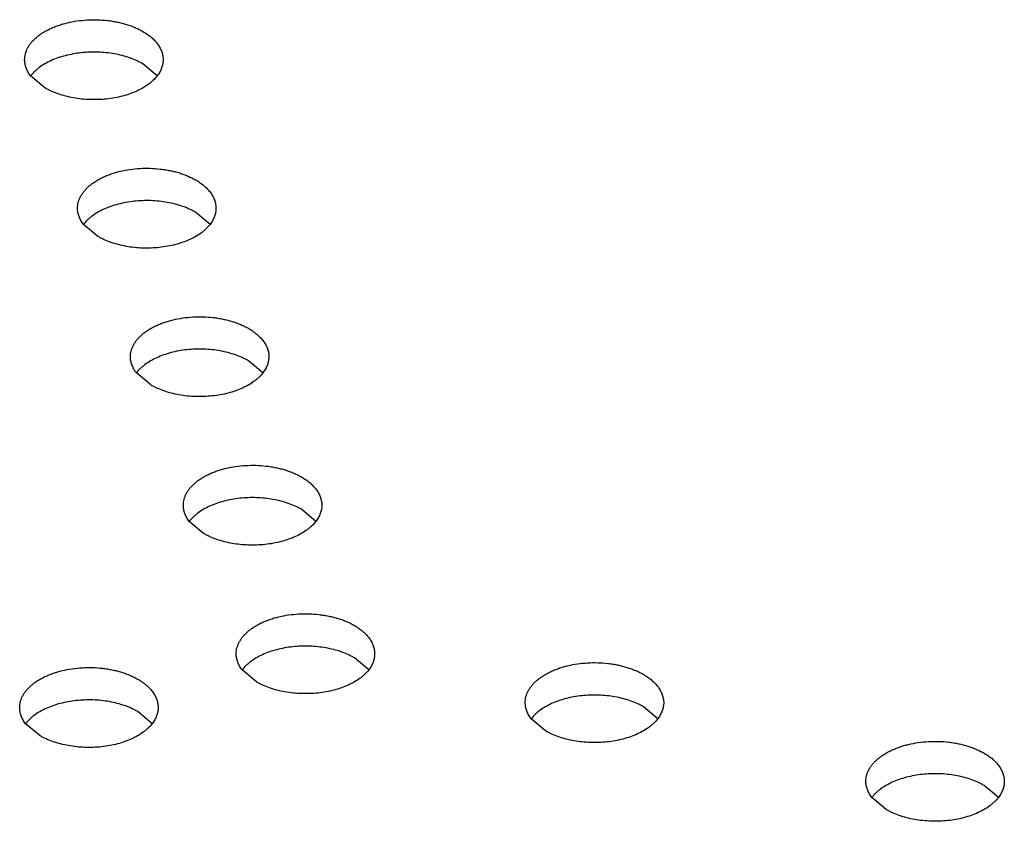
# Model space of a CAD drawing. Units: inches. Extents: x 0 to 17, y 0 to 11.
# Drawn here: x 13.2 to 13.3, y 9.1 to 9.2 of the extents above; entities that cross this region are included whole.
import ezdxf

# ---------------------------------------------------------------- set-up
doc = ezdxf.new("R2010")
doc.units = ezdxf.units.IN
doc.header["$LTSCALE"] = 0.935
doc.header["$MEASUREMENT"] = 0
doc.layers.get('0').update_dxf_attribs({"linetype": 'CONTINUOUS'})

msp = doc.modelspace()

# ---------------------------------------------------------------- linework, layer by layer
at = {"color": 7, "linetype": 'Continuous'}
for p, q in [((13.25665, 9.20463), (13.25515, 9.20589)), ((13.24495, 9.20337), (13.24345, 9.20463)), ((13.26217, 9.18915), (13.26067, 9.1904)), ((13.25046, 9.18789), (13.24897, 9.18914)), ((13.26768, 9.17366), (13.26619, 9.17492)), ((13.25598, 9.1724), (13.25448, 9.17366)), ((13.2732, 9.15817), (13.2717, 9.15943)), ((13.26149, 9.15691), (13.26, 9.15817)), ((13.27871, 9.14268), (13.27722, 9.14394)), ((13.26701, 9.14142), (13.26551, 9.14268)), ((13.30886, 9.13758), (13.30736, 9.13884)), ((13.25613, 9.13707), (13.25463, 9.13833)), ((13.24443, 9.13581), (13.24293, 9.13707)), ((13.29715, 9.13632), (13.29566, 9.13758)), ((13.34439, 9.12937), (13.34289, 9.13063)), ((13.33268, 9.12811), (13.33119, 9.12937))]:
    msp.add_line(p, q, dxfattribs=at)
for points, knots in [([(13.24283, 9.20632), (13.24283, 9.20642), (13.24285, 9.20663), (13.2429, 9.20694), (13.243, 9.20724), (13.24314, 9.20754), (13.24331, 9.20783), (13.24352, 9.20811), (13.24377, 9.20838), (13.24405, 9.20864), (13.24436, 9.20889), (13.2447, 9.20913), (13.24508, 9.20935), (13.24547, 9.20955), (13.2459, 9.20973), (13.24634, 9.2099), (13.24681, 9.21005), (13.24746, 9.21022), (13.2483, 9.21038), (13.24935, 9.21048), (13.2504, 9.2105), (13.25128, 9.21044), (13.25197, 9.21034), (13.25248, 9.21025), (13.25297, 9.21014), (13.25345, 9.21), (13.25391, 9.20985), (13.25435, 9.20967), (13.25476, 9.20948), (13.25503, 9.20934), (13.25515, 9.20927)], [0, 0, 0, 0, 0.021325, 0.042879, 0.064877, 0.087514, 0.110957, 0.135336, 0.160751, 0.187268, 0.214924, 0.243726, 0.273658, 0.304684, 0.336748, 0.369776, 0.403684, 0.438373, 0.509638, 0.582639, 0.656348, 0.729703, 0.765927, 0.801675, 0.836826, 0.871267, 0.90489, 0.937607, 0.969339, 1, 1, 1, 1]), ([(13.25515, 9.20927), (13.25532, 9.20917), (13.25563, 9.20898), (13.25605, 9.20865), (13.25642, 9.2083), (13.25672, 9.20793), (13.25693, 9.2076), (13.25705, 9.20734), (13.25713, 9.20714), (13.25719, 9.20693), (13.25724, 9.20673), (13.25726, 9.20653), (13.25727, 9.20639), (13.25727, 9.20632)], [0, 0, 0, 0, 0.14855, 0.28943, 0.422609, 0.548496, 0.667822, 0.725405, 0.78181, 0.837241, 0.891921, 0.946089, 1, 1, 1, 1]), ([(13.25515, 9.20589), (13.25505, 9.20595), (13.25483, 9.20607), (13.25438, 9.20629), (13.25377, 9.20653), (13.253, 9.20676), (13.25218, 9.20694), (13.25134, 9.20706), (13.25047, 9.20712), (13.2496, 9.20711), (13.24873, 9.20705), (13.24788, 9.20693), (13.24707, 9.20675), (13.2463, 9.20652), (13.24558, 9.20623), (13.24493, 9.2059), (13.24444, 9.20558), (13.24409, 9.2053), (13.24378, 9.20502), (13.24357, 9.20479), (13.24345, 9.20463)], [0, 0, 0, 0, 0.028818, 0.05848, 0.120098, 0.184449, 0.251025, 0.319235, 0.388442, 0.457974, 0.527153, 0.595309, 0.661805, 0.726055, 0.787549, 0.845878, 0.900764, 0.926887, 0.952124, 1, 1, 1, 1]), ([(13.24345, 9.20463), (13.24335, 9.20476), (13.24322, 9.20496), (13.24307, 9.20524), (13.24299, 9.20546), (13.24292, 9.20567), (13.24287, 9.20589), (13.24284, 9.2061), (13.24283, 9.20625), (13.24283, 9.20632)], [0, 0, 0, 0, 0.265828, 0.393664, 0.518604, 0.641141, 0.76182, 0.881231, 1, 1, 1, 1]), ([(13.25727, 9.20632), (13.25727, 9.20625), (13.25726, 9.2061), (13.25723, 9.20589), (13.25718, 9.20567), (13.25712, 9.20546), (13.25703, 9.20524), (13.25688, 9.20496), (13.25675, 9.20476), (13.25665, 9.20463)], [0, 0, 0, 0, 0.11878, 0.2382, 0.358885, 0.481426, 0.606368, 0.734198, 1, 1, 1, 1]), ([(13.25665, 9.20463), (13.25653, 9.20447), (13.25632, 9.20425), (13.25601, 9.20397), (13.25566, 9.20369), (13.25517, 9.20337), (13.25452, 9.20304), (13.2538, 9.20275), (13.25303, 9.20251), (13.25222, 9.20233), (13.25137, 9.20221), (13.2505, 9.20215), (13.24963, 9.20215), (13.24877, 9.20221), (13.24792, 9.20233), (13.2471, 9.20251), (13.24633, 9.20274), (13.24572, 9.20298), (13.24527, 9.2032), (13.24505, 9.20331), (13.24495, 9.20337)], [0, 0, 0, 0, 0.047876, 0.073113, 0.099235, 0.154121, 0.21245, 0.273943, 0.338193, 0.404689, 0.472845, 0.542024, 0.611556, 0.680763, 0.748974, 0.81555, 0.879901, 0.941519, 0.971182, 1, 1, 1, 1]), ([(13.24835, 9.19083), (13.24835, 9.19094), (13.24836, 9.19114), (13.24842, 9.19145), (13.24852, 9.19175), (13.24866, 9.19205), (13.24883, 9.19234), (13.24904, 9.19262), (13.24929, 9.19289), (13.24957, 9.19316), (13.24988, 9.1934), (13.25022, 9.19364), (13.25059, 9.19386), (13.25099, 9.19406), (13.25141, 9.19425), (13.25186, 9.19441), (13.25232, 9.19456), (13.25297, 9.19473), (13.25382, 9.19489), (13.25486, 9.195), (13.25592, 9.19501), (13.2568, 9.19495), (13.25749, 9.19485), (13.258, 9.19476), (13.25849, 9.19465), (13.25897, 9.19451), (13.25943, 9.19436), (13.25986, 9.19419), (13.26028, 9.19399), (13.26054, 9.19385), (13.26067, 9.19378)], [0, 0, 0, 0, 0.021325, 0.042879, 0.064877, 0.087514, 0.110957, 0.135336, 0.160751, 0.187268, 0.214924, 0.243726, 0.273658, 0.304684, 0.336748, 0.369776, 0.403684, 0.438373, 0.509638, 0.582639, 0.656348, 0.729703, 0.765927, 0.801675, 0.836826, 0.871267, 0.90489, 0.937607, 0.969339, 1, 1, 1, 1]), ([(13.26067, 9.19378), (13.26083, 9.19369), (13.26114, 9.19349), (13.26157, 9.19316), (13.26193, 9.19281), (13.26224, 9.19244), (13.26244, 9.19211), (13.26257, 9.19185), (13.26265, 9.19165), (13.26271, 9.19145), (13.26275, 9.19124), (13.26278, 9.19104), (13.26278, 9.1909), (13.26278, 9.19083)], [0, 0, 0, 0, 0.14855, 0.28943, 0.422609, 0.548496, 0.667822, 0.725405, 0.78181, 0.837241, 0.891921, 0.946089, 1, 1, 1, 1]), ([(13.26067, 9.1904), (13.26057, 9.19046), (13.26035, 9.19058), (13.2599, 9.1908), (13.25929, 9.19104), (13.25851, 9.19127), (13.2577, 9.19145), (13.25685, 9.19157), (13.25598, 9.19163), (13.25511, 9.19163), (13.25425, 9.19156), (13.2534, 9.19144), (13.25259, 9.19126), (13.25181, 9.19103), (13.2511, 9.19074), (13.25044, 9.19041), (13.24995, 9.19009), (13.2496, 9.18981), (13.24929, 9.18953), (13.24909, 9.1893), (13.24897, 9.18914)], [0, 0, 0, 0, 0.028818, 0.05848, 0.120098, 0.184449, 0.251025, 0.319235, 0.388442, 0.457974, 0.527153, 0.595309, 0.661805, 0.726055, 0.787549, 0.845878, 0.900764, 0.926887, 0.952124, 1, 1, 1, 1]), ([(13.24897, 9.18914), (13.24887, 9.18927), (13.24873, 9.18947), (13.24859, 9.18976), (13.2485, 9.18997), (13.24843, 9.19018), (13.24838, 9.1904), (13.24835, 9.19061), (13.24835, 9.19076), (13.24835, 9.19083)], [0, 0, 0, 0, 0.265828, 0.393664, 0.518604, 0.641141, 0.76182, 0.881231, 1, 1, 1, 1]), ([(13.26278, 9.19083), (13.26278, 9.19076), (13.26278, 9.19062), (13.26275, 9.1904), (13.2627, 9.19018), (13.26263, 9.18997), (13.26254, 9.18976), (13.2624, 9.18947), (13.26227, 9.18927), (13.26217, 9.18915)], [0, 0, 0, 0, 0.11878, 0.2382, 0.358885, 0.481426, 0.606368, 0.734198, 1, 1, 1, 1]), ([(13.26217, 9.18915), (13.26204, 9.18899), (13.26184, 9.18876), (13.26153, 9.18848), (13.26118, 9.1882), (13.26069, 9.18788), (13.26004, 9.18755), (13.25932, 9.18726), (13.25855, 9.18703), (13.25773, 9.18685), (13.25689, 9.18673), (13.25602, 9.18666), (13.25515, 9.18666), (13.25428, 9.18672), (13.25343, 9.18684), (13.25262, 9.18702), (13.25184, 9.18725), (13.25124, 9.18749), (13.25078, 9.18771), (13.25057, 9.18783), (13.25046, 9.18789)], [0, 0, 0, 0, 0.047876, 0.073113, 0.099235, 0.154121, 0.21245, 0.273943, 0.338193, 0.404689, 0.472845, 0.542024, 0.611556, 0.680763, 0.748974, 0.81555, 0.879901, 0.941519, 0.971182, 1, 1, 1, 1]), ([(13.25386, 9.17534), (13.25386, 9.17545), (13.25388, 9.17565), (13.25394, 9.17596), (13.25403, 9.17626), (13.25417, 9.17656), (13.25434, 9.17685), (13.25456, 9.17713), (13.2548, 9.17741), (13.25508, 9.17767), (13.25539, 9.17792), (13.25574, 9.17815), (13.25611, 9.17837), (13.25651, 9.17857), (13.25693, 9.17876), (13.25737, 9.17892), (13.25784, 9.17907), (13.25849, 9.17924), (13.25933, 9.1794), (13.26038, 9.17951), (13.26143, 9.17952), (13.26231, 9.17946), (13.26301, 9.17937), (13.26351, 9.17927), (13.264, 9.17916), (13.26448, 9.17903), (13.26494, 9.17887), (13.26538, 9.1787), (13.26579, 9.17851), (13.26606, 9.17837), (13.26619, 9.17829)], [0, 0, 0, 0, 0.021325, 0.042879, 0.064877, 0.087514, 0.110957, 0.135336, 0.160751, 0.187268, 0.214924, 0.243726, 0.273658, 0.304684, 0.336748, 0.369776, 0.403684, 0.438373, 0.509638, 0.582639, 0.656348, 0.729703, 0.765927, 0.801675, 0.836826, 0.871267, 0.90489, 0.937607, 0.969339, 1, 1, 1, 1]), ([(13.26619, 9.17829), (13.26635, 9.1782), (13.26666, 9.178), (13.26708, 9.17767), (13.26745, 9.17732), (13.26775, 9.17695), (13.26796, 9.17663), (13.26809, 9.17636), (13.26816, 9.17616), (13.26822, 9.17596), (13.26827, 9.17575), (13.26829, 9.17555), (13.2683, 9.17541), (13.2683, 9.17534)], [0, 0, 0, 0, 0.14855, 0.28943, 0.422609, 0.548496, 0.667822, 0.725405, 0.78181, 0.837241, 0.891921, 0.946089, 1, 1, 1, 1]), ([(13.26619, 9.17492), (13.26608, 9.17498), (13.26587, 9.17509), (13.26541, 9.17531), (13.2648, 9.17555), (13.26403, 9.17578), (13.26321, 9.17596), (13.26237, 9.17608), (13.2615, 9.17614), (13.26063, 9.17614), (13.25976, 9.17608), (13.25892, 9.17596), (13.2581, 9.17578), (13.25733, 9.17554), (13.25661, 9.17525), (13.25596, 9.17492), (13.25547, 9.1746), (13.25512, 9.17432), (13.25481, 9.17404), (13.2546, 9.17382), (13.25448, 9.17366)], [0, 0, 0, 0, 0.028818, 0.05848, 0.120098, 0.184449, 0.251025, 0.319235, 0.388442, 0.457974, 0.527153, 0.595309, 0.661805, 0.726055, 0.787549, 0.845878, 0.900764, 0.926887, 0.952124, 1, 1, 1, 1]), ([(13.25448, 9.17366), (13.25438, 9.17378), (13.25425, 9.17399), (13.25411, 9.17427), (13.25402, 9.17448), (13.25395, 9.17469), (13.2539, 9.17491), (13.25387, 9.17513), (13.25386, 9.17527), (13.25386, 9.17534)], [0, 0, 0, 0, 0.265828, 0.393664, 0.518604, 0.641141, 0.76182, 0.881231, 1, 1, 1, 1]), ([(13.2683, 9.17534), (13.2683, 9.17527), (13.26829, 9.17513), (13.26826, 9.17491), (13.26821, 9.17469), (13.26815, 9.17448), (13.26806, 9.17427), (13.26791, 9.17399), (13.26778, 9.17379), (13.26768, 9.17366)], [0, 0, 0, 0, 0.11878, 0.2382, 0.358885, 0.481426, 0.606368, 0.734198, 1, 1, 1, 1]), ([(13.26768, 9.17366), (13.26756, 9.1735), (13.26735, 9.17327), (13.26704, 9.17299), (13.26669, 9.17271), (13.2662, 9.17239), (13.26555, 9.17206), (13.26483, 9.17177), (13.26406, 9.17154), (13.26325, 9.17136), (13.2624, 9.17124), (13.26154, 9.17118), (13.26066, 9.17117), (13.2598, 9.17123), (13.25895, 9.17135), (13.25813, 9.17153), (13.25736, 9.17176), (13.25675, 9.172), (13.2563, 9.17222), (13.25608, 9.17234), (13.25598, 9.1724)], [0, 0, 0, 0, 0.047876, 0.073113, 0.099235, 0.154121, 0.21245, 0.273943, 0.338193, 0.404689, 0.472845, 0.542024, 0.611556, 0.680763, 0.748974, 0.81555, 0.879901, 0.941519, 0.971182, 1, 1, 1, 1]), ([(13.25938, 9.15986), (13.25938, 9.15996), (13.25939, 9.16017), (13.25945, 9.16047), (13.25955, 9.16078), (13.25969, 9.16107), (13.25986, 9.16136), (13.26007, 9.16165), (13.26032, 9.16192), (13.2606, 9.16218), (13.26091, 9.16243), (13.26125, 9.16266), (13.26162, 9.16288), (13.26202, 9.16308), (13.26244, 9.16327), (13.26289, 9.16344), (13.26335, 9.16358), (13.264, 9.16376), (13.26485, 9.16392), (13.26589, 9.16402), (13.26695, 9.16403), (13.26783, 9.16397), (13.26852, 9.16388), (13.26903, 9.16378), (13.26952, 9.16367), (13.27, 9.16354), (13.27046, 9.16338), (13.27089, 9.16321), (13.27131, 9.16302), (13.27157, 9.16288), (13.2717, 9.1628)], [0, 0, 0, 0, 0.021325, 0.042879, 0.064877, 0.087514, 0.110957, 0.135336, 0.160751, 0.187268, 0.214924, 0.243726, 0.273658, 0.304684, 0.336748, 0.369776, 0.403684, 0.438373, 0.509638, 0.582639, 0.656348, 0.729703, 0.765927, 0.801675, 0.836826, 0.871267, 0.90489, 0.937607, 0.969339, 1, 1, 1, 1]), ([(13.2717, 9.1628), (13.27186, 9.16271), (13.27217, 9.16251), (13.2726, 9.16219), (13.27296, 9.16183), (13.27327, 9.16146), (13.27347, 9.16114), (13.2736, 9.16087), (13.27368, 9.16067), (13.27374, 9.16047), (13.27378, 9.16027), (13.27381, 9.16006), (13.27382, 9.15993), (13.27382, 9.15986)], [0, 0, 0, 0, 0.14855, 0.28943, 0.422609, 0.548496, 0.667822, 0.725405, 0.78181, 0.837241, 0.891921, 0.946089, 1, 1, 1, 1]), ([(13.2717, 9.15943), (13.2716, 9.15949), (13.27138, 9.15961), (13.27093, 9.15982), (13.27032, 9.16006), (13.26955, 9.1603), (13.26873, 9.16047), (13.26788, 9.16059), (13.26702, 9.16065), (13.26614, 9.16065), (13.26528, 9.16059), (13.26443, 9.16047), (13.26362, 9.16029), (13.26284, 9.16005), (13.26213, 9.15977), (13.26147, 9.15943), (13.26098, 9.15911), (13.26064, 9.15883), (13.26033, 9.15856), (13.26012, 9.15833), (13.26, 9.15817)], [0, 0, 0, 0, 0.028818, 0.05848, 0.120098, 0.184449, 0.251025, 0.319235, 0.388442, 0.457974, 0.527153, 0.595309, 0.661805, 0.726055, 0.787549, 0.845878, 0.900764, 0.926887, 0.952124, 1, 1, 1, 1]), ([(13.26, 9.15817), (13.2599, 9.1583), (13.25977, 9.1585), (13.25962, 9.15878), (13.25953, 9.15899), (13.25946, 9.15921), (13.25942, 9.15942), (13.25939, 9.15964), (13.25938, 9.15978), (13.25938, 9.15986)], [0, 0, 0, 0, 0.265828, 0.393664, 0.518604, 0.641141, 0.76182, 0.881231, 1, 1, 1, 1]), ([(13.27382, 9.15986), (13.27382, 9.15978), (13.27381, 9.15964), (13.27378, 9.15942), (13.27373, 9.15921), (13.27366, 9.15899), (13.27357, 9.15878), (13.27343, 9.1585), (13.2733, 9.1583), (13.2732, 9.15817)], [0, 0, 0, 0, 0.11878, 0.2382, 0.358885, 0.481426, 0.606368, 0.734198, 1, 1, 1, 1]), ([(13.2732, 9.15817), (13.27308, 9.15801), (13.27287, 9.15778), (13.27256, 9.1575), (13.27221, 9.15723), (13.27172, 9.15691), (13.27107, 9.15657), (13.27035, 9.15629), (13.26958, 9.15605), (13.26876, 9.15587), (13.26792, 9.15575), (13.26705, 9.15569), (13.26618, 9.15569), (13.26531, 9.15575), (13.26447, 9.15586), (13.26365, 9.15604), (13.26288, 9.15627), (13.26227, 9.15651), (13.26181, 9.15673), (13.2616, 9.15685), (13.26149, 9.15691)], [0, 0, 0, 0, 0.047876, 0.073113, 0.099235, 0.154121, 0.21245, 0.273943, 0.338193, 0.404689, 0.472845, 0.542024, 0.611556, 0.680763, 0.748974, 0.81555, 0.879901, 0.941519, 0.971182, 1, 1, 1, 1]), ([(13.26489, 9.14437), (13.26489, 9.14447), (13.26491, 9.14468), (13.26497, 9.14498), (13.26507, 9.14529), (13.2652, 9.14558), (13.26538, 9.14588), (13.26559, 9.14616), (13.26583, 9.14643), (13.26611, 9.14669), (13.26642, 9.14694), (13.26677, 9.14717), (13.26714, 9.14739), (13.26754, 9.1476), (13.26796, 9.14778), (13.2684, 9.14795), (13.26887, 9.1481), (13.26952, 9.14827), (13.27037, 9.14843), (13.27141, 9.14853), (13.27247, 9.14855), (13.27334, 9.14848), (13.27404, 9.14839), (13.27454, 9.1483), (13.27504, 9.14818), (13.27551, 9.14805), (13.27597, 9.1479), (13.27641, 9.14772), (13.27683, 9.14753), (13.27709, 9.14739), (13.27722, 9.14732)], [0, 0, 0, 0, 0.021325, 0.042879, 0.064877, 0.087514, 0.110957, 0.135336, 0.160751, 0.187268, 0.214924, 0.243726, 0.273658, 0.304684, 0.336748, 0.369776, 0.403684, 0.438373, 0.509638, 0.582639, 0.656348, 0.729703, 0.765927, 0.801675, 0.836826, 0.871267, 0.90489, 0.937607, 0.969339, 1, 1, 1, 1]), ([(13.27722, 9.14732), (13.27738, 9.14722), (13.27769, 9.14703), (13.27811, 9.1467), (13.27848, 9.14635), (13.27879, 9.14598), (13.27899, 9.14565), (13.27912, 9.14538), (13.27919, 9.14518), (13.27926, 9.14498), (13.2793, 9.14478), (13.27933, 9.14457), (13.27933, 9.14444), (13.27933, 9.14437)], [0, 0, 0, 0, 0.14855, 0.28943, 0.422609, 0.548496, 0.667822, 0.725405, 0.78181, 0.837241, 0.891921, 0.946089, 1, 1, 1, 1]), ([(13.27722, 9.14394), (13.27711, 9.144), (13.2769, 9.14412), (13.27644, 9.14434), (13.27584, 9.14458), (13.27506, 9.14481), (13.27425, 9.14499), (13.2734, 9.1451), (13.27253, 9.14516), (13.27166, 9.14516), (13.27079, 9.1451), (13.26995, 9.14498), (13.26913, 9.1448), (13.26836, 9.14457), (13.26764, 9.14428), (13.26699, 9.14394), (13.2665, 9.14362), (13.26615, 9.14335), (13.26584, 9.14307), (13.26563, 9.14284), (13.26551, 9.14268)], [0, 0, 0, 0, 0.028818, 0.05848, 0.120098, 0.184449, 0.251025, 0.319235, 0.388442, 0.457974, 0.527153, 0.595309, 0.661805, 0.726055, 0.787549, 0.845878, 0.900764, 0.926887, 0.952124, 1, 1, 1, 1]), ([(13.26551, 9.14268), (13.26542, 9.14281), (13.26528, 9.14301), (13.26514, 9.14329), (13.26505, 9.1435), (13.26498, 9.14372), (13.26493, 9.14393), (13.2649, 9.14415), (13.26489, 9.1443), (13.26489, 9.14437)], [0, 0, 0, 0, 0.265828, 0.393664, 0.518604, 0.641141, 0.76182, 0.881231, 1, 1, 1, 1]), ([(13.27933, 9.14437), (13.27933, 9.1443), (13.27932, 9.14415), (13.2793, 9.14393), (13.27925, 9.14372), (13.27918, 9.1435), (13.27909, 9.14329), (13.27895, 9.14301), (13.27881, 9.14281), (13.27871, 9.14268)], [0, 0, 0, 0, 0.11878, 0.2382, 0.358885, 0.481426, 0.606368, 0.734198, 1, 1, 1, 1]), ([(13.24231, 9.13876), (13.24231, 9.13886), (13.24232, 9.13907), (13.24238, 9.13938), (13.24248, 9.13968), (13.24262, 9.13998), (13.24279, 9.14027), (13.243, 9.14055), (13.24325, 9.14082), (13.24353, 9.14108), (13.24384, 9.14133), (13.24418, 9.14157), (13.24455, 9.14179), (13.24495, 9.14199), (13.24538, 9.14217), (13.24582, 9.14234), (13.24629, 9.14249), (13.24694, 9.14266), (13.24778, 9.14282), (13.24882, 9.14292), (13.24988, 9.14294), (13.25076, 9.14288), (13.25145, 9.14278), (13.25196, 9.14269), (13.25245, 9.14258), (13.25293, 9.14244), (13.25339, 9.14229), (13.25383, 9.14211), (13.25424, 9.14192), (13.25451, 9.14178), (13.25463, 9.14171)], [0, 0, 0, 0, 0.021325, 0.042879, 0.064877, 0.087514, 0.110957, 0.135336, 0.160751, 0.187268, 0.214924, 0.243726, 0.273658, 0.304684, 0.336748, 0.369776, 0.403684, 0.438373, 0.509638, 0.582639, 0.656348, 0.729703, 0.765927, 0.801675, 0.836826, 0.871267, 0.90489, 0.937607, 0.969339, 1, 1, 1, 1]), ([(13.29504, 9.13927), (13.29504, 9.13937), (13.29505, 9.13958), (13.29511, 9.13988), (13.29521, 9.14019), (13.29535, 9.14048), (13.29552, 9.14078), (13.29573, 9.14106), (13.29598, 9.14133), (13.29626, 9.14159), (13.29657, 9.14184), (13.29691, 9.14207), (13.29728, 9.14229), (13.29768, 9.1425), (13.2981, 9.14268), (13.29855, 9.14285), (13.29902, 9.143), (13.29966, 9.14317), (13.30051, 9.14333), (13.30155, 9.14343), (13.30261, 9.14345), (13.30349, 9.14338), (13.30418, 9.14329), (13.30469, 9.1432), (13.30518, 9.14308), (13.30566, 9.14295), (13.30612, 9.14279), (13.30656, 9.14262), (13.30697, 9.14243), (13.30723, 9.14229), (13.30736, 9.14222)], [0, 0, 0, 0, 0.021325, 0.042879, 0.064877, 0.087514, 0.110957, 0.135336, 0.160751, 0.187268, 0.214924, 0.243726, 0.273658, 0.304684, 0.336748, 0.369776, 0.403684, 0.438373, 0.509638, 0.582639, 0.656348, 0.729703, 0.765927, 0.801675, 0.836826, 0.871267, 0.90489, 0.937607, 0.969339, 1, 1, 1, 1]), ([(13.27871, 9.14268), (13.27859, 9.14252), (13.27838, 9.14229), (13.27808, 9.14202), (13.27773, 9.14174), (13.27724, 9.14142), (13.27658, 9.14108), (13.27587, 9.1408), (13.27509, 9.14056), (13.27428, 9.14038), (13.27343, 9.14026), (13.27257, 9.1402), (13.27169, 9.1402), (13.27083, 9.14026), (13.26998, 9.14038), (13.26916, 9.14055), (13.26839, 9.14079), (13.26778, 9.14103), (13.26733, 9.14124), (13.26711, 9.14136), (13.26701, 9.14142)], [0, 0, 0, 0, 0.047876, 0.073113, 0.099235, 0.154121, 0.21245, 0.273943, 0.338193, 0.404689, 0.472845, 0.542024, 0.611556, 0.680763, 0.748974, 0.81555, 0.879901, 0.941519, 0.971182, 1, 1, 1, 1]), ([(13.30736, 9.14222), (13.30752, 9.14212), (13.30783, 9.14192), (13.30826, 9.1416), (13.30862, 9.14125), (13.30893, 9.14088), (13.30913, 9.14055), (13.30926, 9.14028), (13.30934, 9.14008), (13.3094, 9.13988), (13.30944, 9.13968), (13.30947, 9.13947), (13.30948, 9.13934), (13.30948, 9.13927)], [0, 0, 0, 0, 0.14855, 0.28943, 0.422609, 0.548496, 0.667822, 0.725405, 0.78181, 0.837241, 0.891921, 0.946089, 1, 1, 1, 1]), ([(13.25463, 9.14171), (13.2548, 9.14161), (13.25511, 9.14142), (13.25553, 9.14109), (13.2559, 9.14074), (13.2562, 9.14037), (13.25641, 9.14004), (13.25653, 9.13978), (13.25661, 9.13958), (13.25667, 9.13937), (13.25672, 9.13917), (13.25674, 9.13897), (13.25675, 9.13883), (13.25675, 9.13876)], [0, 0, 0, 0, 0.14855, 0.28943, 0.422609, 0.548496, 0.667822, 0.725405, 0.78181, 0.837241, 0.891921, 0.946089, 1, 1, 1, 1]), ([(13.30736, 9.13884), (13.30726, 9.1389), (13.30704, 9.13902), (13.30659, 9.13924), (13.30598, 9.13948), (13.30521, 9.13971), (13.30439, 9.13989), (13.30354, 9.14), (13.30268, 9.14006), (13.3018, 9.14006), (13.30094, 9.14), (13.30009, 9.13988), (13.29928, 9.1397), (13.29851, 9.13946), (13.29779, 9.13918), (13.29714, 9.13884), (13.29665, 9.13852), (13.2963, 9.13825), (13.29599, 9.13797), (13.29578, 9.13774), (13.29566, 9.13758)], [0, 0, 0, 0, 0.028818, 0.05848, 0.120098, 0.184449, 0.251025, 0.319235, 0.388442, 0.457974, 0.527153, 0.595309, 0.661805, 0.726055, 0.787549, 0.845878, 0.900764, 0.926887, 0.952124, 1, 1, 1, 1]), ([(13.24293, 9.13707), (13.24283, 9.1372), (13.2427, 9.1374), (13.24255, 9.13768), (13.24247, 9.1379), (13.2424, 9.13811), (13.24235, 9.13833), (13.24232, 9.13854), (13.24231, 9.13869), (13.24231, 9.13876)], [0, 0, 0, 0, 0.265828, 0.393664, 0.518604, 0.641141, 0.76182, 0.881231, 1, 1, 1, 1]), ([(13.25463, 9.13833), (13.25453, 9.13839), (13.25431, 9.13851), (13.25386, 9.13873), (13.25325, 9.13897), (13.25248, 9.1392), (13.25166, 9.13938), (13.25081, 9.1395), (13.24995, 9.13956), (13.24908, 9.13955), (13.24821, 9.13949), (13.24736, 9.13937), (13.24655, 9.13919), (13.24578, 9.13896), (13.24506, 9.13867), (13.24441, 9.13834), (13.24392, 9.13802), (13.24357, 9.13774), (13.24326, 9.13746), (13.24305, 9.13723), (13.24293, 9.13707)], [0, 0, 0, 0, 0.028818, 0.05848, 0.120098, 0.184449, 0.251025, 0.319235, 0.388442, 0.457974, 0.527153, 0.595309, 0.661805, 0.726055, 0.787549, 0.845878, 0.900764, 0.926887, 0.952124, 1, 1, 1, 1]), ([(13.25675, 9.13876), (13.25675, 9.13869), (13.25674, 9.13854), (13.25671, 9.13833), (13.25666, 9.13811), (13.25659, 9.1379), (13.25651, 9.13768), (13.25636, 9.1374), (13.25623, 9.1372), (13.25613, 9.13707)], [0, 0, 0, 0, 0.11878, 0.2382, 0.358885, 0.481426, 0.606368, 0.734198, 1, 1, 1, 1]), ([(13.29566, 9.13758), (13.29556, 9.13771), (13.29543, 9.13791), (13.29528, 9.13819), (13.29519, 9.1384), (13.29513, 9.13862), (13.29508, 9.13883), (13.29505, 9.13905), (13.29504, 9.1392), (13.29504, 9.13927)], [0, 0, 0, 0, 0.265828, 0.393664, 0.518604, 0.641141, 0.76182, 0.881231, 1, 1, 1, 1]), ([(13.30948, 9.13927), (13.30948, 9.1392), (13.30947, 9.13905), (13.30944, 9.13883), (13.30939, 9.13862), (13.30932, 9.1384), (13.30923, 9.13819), (13.30909, 9.13791), (13.30896, 9.13771), (13.30886, 9.13758)], [0, 0, 0, 0, 0.11878, 0.2382, 0.358885, 0.481426, 0.606368, 0.734198, 1, 1, 1, 1]), ([(13.25613, 9.13707), (13.25601, 9.13691), (13.2558, 9.13669), (13.25549, 9.13641), (13.25514, 9.13613), (13.25465, 9.13581), (13.254, 9.13548), (13.25328, 9.13519), (13.25251, 9.13495), (13.2517, 9.13477), (13.25085, 9.13465), (13.24998, 9.13459), (13.24911, 9.13459), (13.24825, 9.13465), (13.2474, 9.13477), (13.24658, 9.13495), (13.24581, 9.13518), (13.2452, 9.13542), (13.24475, 9.13564), (13.24453, 9.13575), (13.24443, 9.13581)], [0, 0, 0, 0, 0.047876, 0.073113, 0.099235, 0.154121, 0.21245, 0.273943, 0.338193, 0.404689, 0.472845, 0.542024, 0.611556, 0.680763, 0.748974, 0.81555, 0.879901, 0.941519, 0.971182, 1, 1, 1, 1]), ([(13.30886, 9.13758), (13.30874, 9.13742), (13.30853, 9.13719), (13.30822, 9.13692), (13.30787, 9.13664), (13.30738, 9.13632), (13.30673, 9.13598), (13.30601, 9.1357), (13.30524, 9.13546), (13.30442, 9.13528), (13.30358, 9.13516), (13.30271, 9.1351), (13.30184, 9.1351), (13.30097, 9.13516), (13.30013, 9.13528), (13.29931, 9.13545), (13.29854, 9.13569), (13.29793, 9.13593), (13.29747, 9.13614), (13.29726, 9.13626), (13.29715, 9.13632)], [0, 0, 0, 0, 0.047876, 0.073113, 0.099235, 0.154121, 0.21245, 0.273943, 0.338193, 0.404689, 0.472845, 0.542024, 0.611556, 0.680763, 0.748974, 0.81555, 0.879901, 0.941519, 0.971182, 1, 1, 1, 1]), ([(13.33057, 9.13106), (13.33057, 9.13116), (13.33058, 9.13137), (13.33064, 9.13168), (13.33074, 9.13198), (13.33088, 9.13228), (13.33105, 9.13257), (13.33126, 9.13285), (13.33151, 9.13312), (13.33179, 9.13338), (13.3321, 9.13363), (13.33244, 9.13387), (13.33281, 9.13409), (13.33321, 9.13429), (13.33363, 9.13447), (13.33408, 9.13464), (13.33454, 9.13479), (13.33519, 9.13496), (13.33604, 9.13512), (13.33708, 9.13522), (13.33814, 9.13524), (13.33902, 9.13518), (13.33971, 9.13508), (13.34022, 9.13499), (13.34071, 9.13488), (13.34119, 9.13474), (13.34165, 9.13459), (13.34208, 9.13441), (13.3425, 9.13422), (13.34276, 9.13408), (13.34289, 9.13401)], [0, 0, 0, 0, 0.021325, 0.042879, 0.064877, 0.087514, 0.110957, 0.135336, 0.160751, 0.187268, 0.214924, 0.243726, 0.273658, 0.304684, 0.336748, 0.369776, 0.403684, 0.438373, 0.509638, 0.582639, 0.656348, 0.729703, 0.765927, 0.801675, 0.836826, 0.871267, 0.90489, 0.937607, 0.969339, 1, 1, 1, 1]), ([(13.34289, 9.13401), (13.34305, 9.13391), (13.34336, 9.13372), (13.34379, 9.13339), (13.34415, 9.13304), (13.34446, 9.13267), (13.34466, 9.13234), (13.34479, 9.13208), (13.34487, 9.13188), (13.34493, 9.13167), (13.34497, 9.13147), (13.345, 9.13127), (13.345, 9.13113), (13.345, 9.13106)], [0, 0, 0, 0, 0.14855, 0.28943, 0.422609, 0.548496, 0.667822, 0.725405, 0.78181, 0.837241, 0.891921, 0.946089, 1, 1, 1, 1]), ([(13.34289, 9.13063), (13.34279, 9.13069), (13.34257, 9.13081), (13.34212, 9.13103), (13.34151, 9.13127), (13.34073, 9.1315), (13.33992, 9.13168), (13.33907, 9.1318), (13.3382, 9.13186), (13.33733, 9.13185), (13.33647, 9.13179), (13.33562, 9.13167), (13.33481, 9.13149), (13.33403, 9.13126), (13.33332, 9.13097), (13.33266, 9.13064), (13.33217, 9.13032), (13.33182, 9.13004), (13.33151, 9.12976), (13.33131, 9.12953), (13.33119, 9.12937)], [0, 0, 0, 0, 0.028818, 0.05848, 0.120098, 0.184449, 0.251025, 0.319235, 0.388442, 0.457974, 0.527153, 0.595309, 0.661805, 0.726055, 0.787549, 0.845878, 0.900764, 0.926887, 0.952124, 1, 1, 1, 1]), ([(13.33119, 9.12937), (13.33109, 9.1295), (13.33095, 9.1297), (13.33081, 9.12998), (13.33072, 9.1302), (13.33065, 9.13041), (13.3306, 9.13063), (13.33057, 9.13084), (13.33057, 9.13099), (13.33057, 9.13106)], [0, 0, 0, 0, 0.265828, 0.393664, 0.518604, 0.641141, 0.76182, 0.881231, 1, 1, 1, 1]), ([(13.345, 9.13106), (13.345, 9.13099), (13.345, 9.13084), (13.34497, 9.13063), (13.34492, 9.13041), (13.34485, 9.1302), (13.34476, 9.12998), (13.34462, 9.1297), (13.34448, 9.1295), (13.34439, 9.12937)], [0, 0, 0, 0, 0.11878, 0.2382, 0.358885, 0.481426, 0.606368, 0.734198, 1, 1, 1, 1]), ([(13.34439, 9.12937), (13.34426, 9.12921), (13.34406, 9.12899), (13.34375, 9.12871), (13.3434, 9.12843), (13.34291, 9.12811), (13.34226, 9.12778), (13.34154, 9.12749), (13.34077, 9.12725), (13.33995, 9.12707), (13.33911, 9.12695), (13.33824, 9.12689), (13.33737, 9.12689), (13.3365, 9.12695), (13.33565, 9.12707), (13.33484, 9.12725), (13.33406, 9.12748), (13.33346, 9.12772), (13.333, 9.12794), (13.33279, 9.12805), (13.33268, 9.12811)], [0, 0, 0, 0, 0.047876, 0.073113, 0.099235, 0.154121, 0.21245, 0.273943, 0.338193, 0.404689, 0.472845, 0.542024, 0.611556, 0.680763, 0.748974, 0.81555, 0.879901, 0.941519, 0.971182, 1, 1, 1, 1])]:
    msp.add_open_spline(points, degree=3, knots=knots, dxfattribs=at)

doc.saveas('drawing.dxf')
